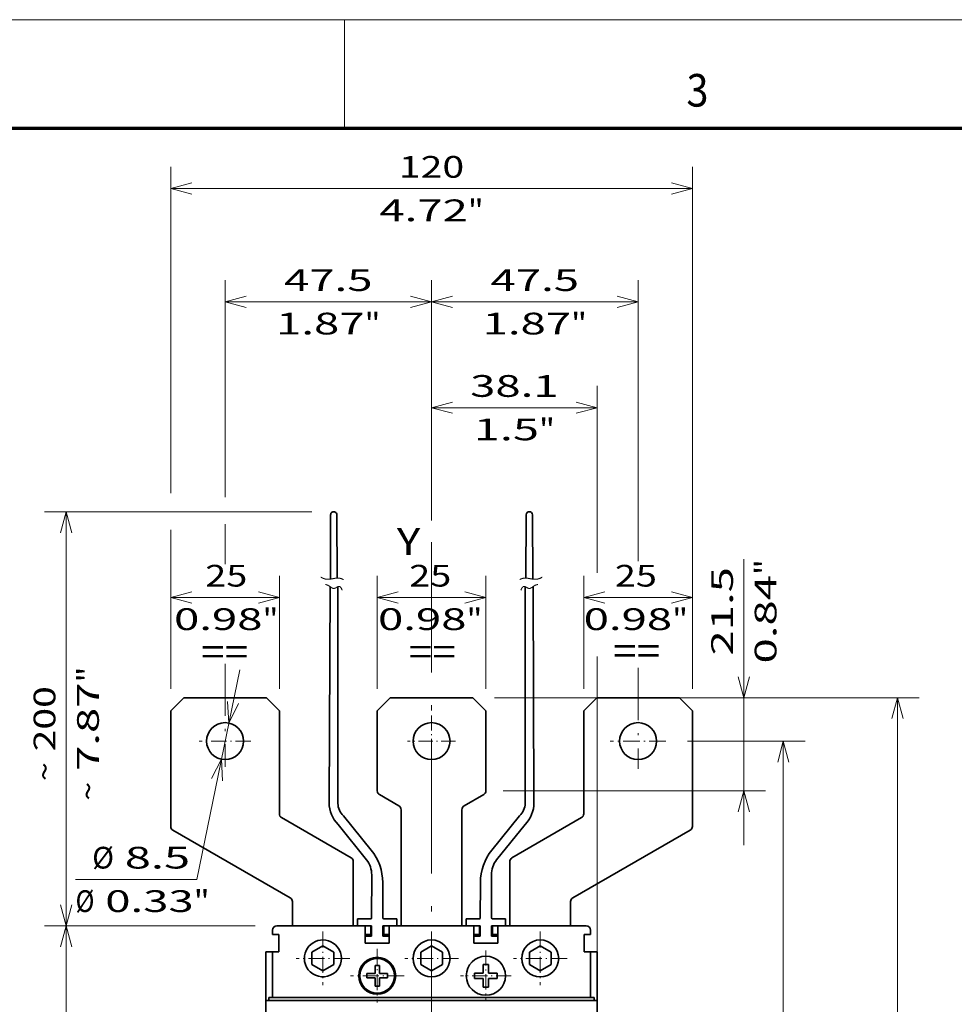
# Model space of a CAD drawing. Extents: x -1000000 to 1000000, y -1000000 to 1000000.
# Drawn here: x 118 to 204, y 206 to 297 of the extents above; entities that cross this region are included whole.
import ezdxf
from ezdxf.enums import TextEntityAlignment as Align

# ---------------------------------------------------------------- set-up
doc = ezdxf.new("R2010")
doc.units = 0
doc.linetypes.add('DASHDOT', pattern=[18.5, 12, -3, 0.5, -3])
doc.layers.get('0').update_dxf_attribs({"lineweight": 13})
doc.layers.add('General', color=7, linetype='Continuous', lineweight=13)
doc.styles.get("Standard").update_dxf_attribs({"font": 'isocp.shx'})
doc.dimstyles.get("Standard").update_dxf_attribs({"dimtxt": 2.5, "dimasz": 2.5, "dimexe": 1.25, "dimexo": 0.625, "dimtad": 1, "dimcen": 2.5, "dimadec": 0, "dimazin": 0, "dimtfac": 1, "dimtmove": 0, "dimatfit": 0, "dimfxl": 1, "dimarcsym": 0})

# ---------------------------------------------------------------- blocks, each defined once
blk = doc.blocks.new('*D96')
at = {"color": 7, "lineweight": 13, "ltscale": 0.484698}
for p, q in [((139.765925, 213.591703), (120.377989, 213.591703)), ((139.765925, 161.591703), (120.377989, 161.591703))]:
    blk.add_line(p, q, dxfattribs=at)
at = {"color": 7, "lineweight": 13}
blk.add_line((122.377989, 161.591703), (122.377989, 213.591703), dxfattribs=at)
for points in [[(122.895628, 211.659852), (122.377989, 213.591703), (121.86035, 211.659852)], [(121.86035, 163.523554), (122.377989, 161.591703), (122.895628, 163.523554)]]:
    blk.add_lwpolyline(points, dxfattribs=at)
for s, p, p2 in [('"', (125.377989, 190.928111), (125.377989, 192.394776)), ('130', (121.377989, 184.589397), (121.377989, 190.594009)), ('5.12', (125.377989, 182.788629), (125.377989, 190.928111))]:
    blk.add_text(s, height=2, rotation=90.000003, dxfattribs=at).set_placement(p, p2, align=Align.FIT)
blk = doc.blocks.new('*D97')
at = {"color": 7, "lineweight": 13, "ltscale": 0.492366}
blk.add_line((134.39424, 217.86222), (138.352502, 237.15499), dxfattribs=at)
at = {"color": 7, "lineweight": 13, "ltscale": 0.278677}
blk.add_line((134.39424, 217.86222), (123.247157, 217.86222), dxfattribs=at)
at = {"color": 7, "lineweight": 13}
for points in [[(137.228786, 234.253483), (137.347594, 232.257017), (138.242937, 234.045408)], [(136.783064, 226.929923), (136.664256, 228.926389), (135.768913, 227.137995)]]:
    blk.add_lwpolyline(points, dxfattribs=at)
for s, p, p2 in [('%%c', (124.782796, 218.86222), (126.782796, 218.86222)), ('8.5', (127.782799, 218.86222), (133.787408, 218.86222)), ('Ø', (123.247157, 214.86222), (124.982027, 214.86222)), ('0.33', (125.982027, 214.86222), (134.121509, 214.86222)), ('"', (134.12151, 214.86222), (135.588176, 214.86222))]:
    blk.add_text(s, height=2, dxfattribs=at).set_placement(p, p2, align=Align.FIT)
blk = doc.blocks.new('*D98')
at = {"color": 7, "lineweight": 13, "ltscale": 0.260643}
for p, q in [((132.005925, 235.391703), (132.005925, 245.817417)), ((142.005925, 235.391703), (142.005925, 245.817417))]:
    blk.add_line(p, q, dxfattribs=at)
at = {"color": 7, "lineweight": 13, "ltscale": 0.25}
blk.add_line((132.005925, 243.817417), (142.005925, 243.817417), dxfattribs=at)
at = {"color": 7, "lineweight": 13}
for points in [[(133.937776, 244.335056), (132.005925, 243.817417), (133.937776, 243.299784)], [(140.074074, 243.299784), (142.005925, 243.817417), (140.074074, 244.335056)]]:
    blk.add_lwpolyline(points, dxfattribs=at)
for s, p, p2 in [('25', (135.181451, 244.817417), (139.051193, 244.817417)), ('"', (140.45273, 240.817423), (141.919395, 240.817423)), ('0.98', (132.313249, 240.817423), (140.45273, 240.817423))]:
    blk.add_text(s, height=2, dxfattribs=at).set_placement(p, p2, align=Align.FIT)
blk = doc.blocks.new('*D99')
at = {"color": 7, "lineweight": 13, "ltscale": 0.260643}
for p, q in [((151.005925, 235.391703), (151.005925, 245.817417)), ((161.005925, 235.391703), (161.005925, 245.817417))]:
    blk.add_line(p, q, dxfattribs=at)
at = {"color": 7, "lineweight": 13, "ltscale": 0.25}
blk.add_line((151.005925, 243.817417), (161.005925, 243.817417), dxfattribs=at)
at = {"color": 7, "lineweight": 13}
for points in [[(152.937776, 244.335056), (151.005925, 243.817417), (152.937776, 243.299784)], [(159.074073, 243.299784), (161.005925, 243.817417), (159.074073, 244.335056)]]:
    blk.add_lwpolyline(points, dxfattribs=at)
for s, p, p2 in [('25', (153.949824, 244.817417), (157.819565, 244.817417)), ('"', (159.221102, 240.817423), (160.687768, 240.817423)), ('0.98', (151.08162, 240.817423), (159.221102, 240.817423))]:
    blk.add_text(s, height=2, dxfattribs=at).set_placement(p, p2, align=Align.FIT)
blk = doc.blocks.new('*D100')
at = {"color": 7, "lineweight": 13}
for p, q in [((132.005925, 253.407786), (132.005925, 283.450944)), ((180.005925, 235.391703), (180.005925, 283.450944)), ((132.005925, 281.450956), (180.005925, 281.450956))]:
    blk.add_line(p, q, dxfattribs=at)
at = {"color": 7, "lineweight": 13, "ltscale": 0.366016}
blk.add_line((132.005925, 235.391703), (132.005925, 250.03234), dxfattribs=at)
at = {"color": 7, "lineweight": 13}
for points in [[(133.937776, 281.968583), (132.005925, 281.450956), (133.937776, 280.933317)], [(178.074074, 280.933317), (180.005925, 281.450956), (178.074074, 281.968583)]]:
    blk.add_lwpolyline(points, dxfattribs=at)
for s, p, p2 in [('120', (153.003619, 282.450944), (159.00823, 282.450944)), ('4.72', (151.202851, 278.45095), (159.342332, 278.45095)), ('"', (159.342332, 278.45095), (160.808999, 278.45095))]:
    blk.add_text(s, height=2, dxfattribs=at).set_placement(p, p2, align=Align.FIT)
blk = doc.blocks.new('*D101')
at = {"color": 7, "lineweight": 13, "ltscale": 0.260643}
for p, q in [((170.005925, 235.391703), (170.005925, 245.817417)), ((180.005925, 235.391703), (180.005925, 245.817417))]:
    blk.add_line(p, q, dxfattribs=at)
at = {"color": 7, "lineweight": 13, "ltscale": 0.25}
blk.add_line((170.005925, 243.817417), (180.005925, 243.817417), dxfattribs=at)
at = {"color": 7, "lineweight": 13}
for points in [[(171.937776, 244.335056), (170.005925, 243.817417), (171.937776, 243.299784)], [(178.074074, 243.299784), (180.005925, 243.817417), (178.074074, 244.335056)]]:
    blk.add_lwpolyline(points, dxfattribs=at)
for s, p, p2 in [('25', (172.871942, 244.817417), (176.741684, 244.817417)), ('"', (178.14322, 240.817423), (179.609886, 240.817423)), ('0.98', (170.00374, 240.817423), (178.14322, 240.817423))]:
    blk.add_text(s, height=2, dxfattribs=at).set_placement(p, p2, align=Align.FIT)
blk = doc.blocks.new('*D103')
at = {"color": 7, "lineweight": 13}
for p, q in [((156.005925, 250.895762), (156.005925, 273.025871)), ((175.005925, 247.164054), (175.005925, 273.025871))]:
    blk.add_line(p, q, dxfattribs=at)
at = {"color": 7, "lineweight": 13, "ltscale": 0.475}
blk.add_line((156.005925, 271.025871), (175.005925, 271.025871), dxfattribs=at)
at = {"color": 7, "lineweight": 13}
for points in [[(157.937776, 271.54351), (156.005925, 271.025871), (157.937776, 270.508231)], [(173.074074, 270.508231), (175.005925, 271.025871), (173.074074, 271.54351)]]:
    blk.add_lwpolyline(points, dxfattribs=at)
for s, p, p2 in [('47.5', (161.436184, 272.025871), (169.575665, 272.025871)), ('"', (168.842332, 268.025871), (170.308998, 268.025871)), ('1.87', (160.702851, 268.025871), (168.842332, 268.025871))]:
    blk.add_text(s, height=2, dxfattribs=at).set_placement(p, p2, align=Align.FIT)
blk = doc.blocks.new('*D104')
at = {"color": 7, "lineweight": 13, "ltscale": 0.499182}
blk.add_line((137.005925, 253.058604), (137.005925, 273.025871), dxfattribs=at)
at = {"color": 7, "lineweight": 13}
blk.add_line((156.005925, 250.895762), (156.005925, 273.025871), dxfattribs=at)
at = {"color": 7, "lineweight": 13, "ltscale": 0.475}
blk.add_line((137.005925, 271.025871), (156.005925, 271.025871), dxfattribs=at)
at = {"color": 7, "lineweight": 13, "ltscale": 0.091676}
blk.add_line((137.005925, 246.889091), (137.005925, 250.556132), dxfattribs=at)
at = {"color": 7, "lineweight": 13}
for points in [[(138.937776, 271.54351), (137.005925, 271.025871), (138.937776, 270.508231)], [(154.074073, 270.508231), (156.005925, 271.025871), (154.074073, 271.54351)]]:
    blk.add_lwpolyline(points, dxfattribs=at)
for s, p, p2 in [('47.5', (142.436185, 272.025871), (150.575666, 272.025871)), ('"', (149.842332, 268.025871), (151.308999, 268.025871)), ('1.87', (141.70285, 268.025871), (149.842332, 268.025871))]:
    blk.add_text(s, height=2, dxfattribs=at).set_placement(p, p2, align=Align.FIT)
blk = doc.blocks.new('*D105')
at = {"color": 230, "lineweight": 13, "ltscale": 0.309697}
blk.add_line((156.005925, 250.895762), (156.005925, 263.283653), dxfattribs=at)
at = {"color": 230, "lineweight": 13, "ltscale": 0.430062}
blk.add_line((171.245924, 246.081156), (171.245924, 263.283653), dxfattribs=at)
at = {"color": 230, "lineweight": 13, "ltscale": 0.381}
blk.add_line((156.005925, 261.283653), (171.245924, 261.283653), dxfattribs=at)
at = {"color": 230, "lineweight": 13}
blk.add_line((171.245924, 208.711704), (171.245924, 238.369224), dxfattribs=at)
for points in [[(157.937776, 261.801292), (156.005925, 261.283653), (157.937776, 260.766013)], [(169.314073, 260.766013), (171.245924, 261.283653), (169.314073, 261.801292)]]:
    blk.add_lwpolyline(points, dxfattribs=at)
for s, p, p2 in [('38.1', (159.556184, 262.283653), (167.695665, 262.283653)), ('1.5', (159.890286, 258.283653), (165.894897, 258.283653)), ('"', (165.894897, 258.283653), (167.361564, 258.283653))]:
    blk.add_text(s, height=2, dxfattribs=at).set_placement(p, p2, align=Align.FIT)
blk = doc.blocks.new('*D106')
at = {"color": 7, "lineweight": 13, "ltscale": 0.270137}
blk.add_line((179.569395, 230.591703), (190.374864, 230.591703), dxfattribs=at)
at = {"color": 7, "lineweight": 13}
blk.add_line((188.374864, 144.635679), (188.374864, 230.591703), dxfattribs=at)
at = {"color": 7, "lineweight": 13, "ltscale": 0.278973}
blk.add_line((179.215925, 144.635679), (190.374864, 144.635679), dxfattribs=at)
at = {"color": 7, "lineweight": 13}
for points in [[(188.892503, 228.659852), (188.374864, 230.591703), (187.857225, 228.659852)], [(187.857225, 146.567533), (188.374864, 144.635679), (188.892503, 146.567533)]]:
    blk.add_lwpolyline(points, dxfattribs=at)
for s, p, p2 in [('"', (191.374864, 190.9501), (191.374864, 192.416766)), ('215', (187.374864, 184.611386), (187.374864, 190.615998)), ('8.46', (191.374864, 182.810617), (191.374864, 190.950098))]:
    blk.add_text(s, height=2, rotation=90.000003, dxfattribs=at).set_placement(p, p2, align=Align.FIT)
blk = doc.blocks.new('*D107')
at = {"color": 7, "lineweight": 13}
for p, q in [((180.805925, 234.591703), (200.884904, 234.591703)), ((198.884904, 140.635679), (198.884904, 234.591703)), ((180.805925, 140.635679), (200.884904, 140.635679))]:
    blk.add_line(p, q, dxfattribs=at)
for points in [[(199.402544, 232.659849), (198.884904, 234.591703), (198.367265, 232.659849)], [(198.367265, 142.567533), (198.884904, 140.635679), (199.402544, 142.567533)]]:
    blk.add_lwpolyline(points, dxfattribs=at)
for s, p, p2 in [('"', (201.884904, 190.9501), (201.884904, 192.416766)), ('235', (197.884904, 184.611386), (197.884904, 190.615998)), ('9.25', (201.884904, 182.810617), (201.884904, 190.950098))]:
    blk.add_text(s, height=2, rotation=90.000003, dxfattribs=at).set_placement(p, p2, align=Align.FIT)
blk = doc.blocks.new('*D109')
at = {"color": 230, "lineweight": 13}
for p, q in [((145.001217, 251.708543), (120.393724, 251.708543)), ((122.393724, 213.591703), (122.393724, 251.708543))]:
    blk.add_line(p, q, dxfattribs=at)
at = {"color": 230, "lineweight": 13, "ltscale": 0.484305}
blk.add_line((139.765925, 213.591703), (120.393724, 213.591703), dxfattribs=at)
at = {"color": 230, "lineweight": 13}
for points in [[(122.911363, 249.776695), (122.393724, 251.708543), (121.876085, 249.776695)], [(121.876085, 215.523554), (122.393724, 213.591703), (122.911363, 215.523554)]]:
    blk.add_lwpolyline(points, dxfattribs=at)
for s, p, p2 in [('"', (125.393724, 235.986533), (125.393724, 237.453196)), ('7.87', (125.393724, 227.847047), (125.393724, 235.986527)), ('200', (121.393724, 229.647819), (121.393724, 235.652433)), ('~', (121.393724, 226.912949), (121.393724, 228.647819)), ('~', (125.393724, 225.11218), (125.393724, 226.84705))]:
    blk.add_text(s, height=2, rotation=90.000003, dxfattribs=at).set_placement(p, p2, align=Align.FIT)
blk = doc.blocks.new('*D111')
at = {"color": 34, "lineweight": 13}
for p, q in [((184.742158, 221.012815), (184.742158, 247.345353)), ((161.805925, 234.591703), (186.742158, 234.591703)), ((162.605925, 226.012815), (186.742158, 226.012815))]:
    blk.add_line(p, q, dxfattribs=at)
for points in [[(184.224519, 236.523557), (184.742158, 234.591703), (185.259798, 236.523557)], [(185.259798, 224.080961), (184.742158, 226.012815), (184.224519, 224.080961)]]:
    blk.add_lwpolyline(points, dxfattribs=at)
for s, p, p2 in [('"', (187.742158, 245.87869), (187.742158, 247.345353)), ('21.5', (183.742158, 238.472538), (183.742158, 246.612016)), ('0.84', (187.742158, 237.739207), (187.742158, 245.878684))]:
    blk.add_text(s, height=2, rotation=90.000003, dxfattribs=at).set_placement(p, p2, align=Align.FIT)
blk = doc.blocks.new('BLOCK60')
at = {"color": 7, "linetype": 'DASHDOT', "lineweight": 13, "ltscale": 0.30875}
for p, q in [((-25, 88.675003), (-25, 76.324997)), ((-18.825001, 82.5), (-31.174999, 82.5))]:
    blk.add_line(p, q, dxfattribs=at)
blk = doc.blocks.new('BLOCK61')
at = {"color": 7, "linetype": 'DASHDOT', "lineweight": 13, "ltscale": 0.30875}
for p, q in [((0, 88.675003), (0, 76.324997)), ((6.175, 82.5), (-6.175, 82.5))]:
    blk.add_line(p, q, dxfattribs=at)
blk = doc.blocks.new('BLOCK62')
at = {"color": 7, "linetype": 'DASHDOT', "lineweight": 13, "ltscale": 0.30875}
for p, q in [((25, 88.675003), (25, 76.324997)), ((31.174999, 82.5), (18.825001, 82.5))]:
    blk.add_line(p, q, dxfattribs=at)
blk = doc.blocks.new('BLOCK63')
at = {"color": 7, "linetype": 'DASHDOT', "lineweight": 13, "ltscale": 0.30875}
for p, q in [((-12.5, 84.675003), (-12.5, 72.324997)), ((-6.325, 78.5), (-18.674999, 78.5))]:
    blk.add_line(p, q, dxfattribs=at)
blk = doc.blocks.new('BLOCK65')
at = {"color": 7, "linetype": 'DASHDOT', "lineweight": 13, "ltscale": 0.2925}
for p, q in [((12.5, 84.349998), (12.5, 72.650002)), ((18.35, 78.5), (6.65, 78.5))]:
    blk.add_line(p, q, dxfattribs=at)
blk = doc.blocks.new('BLOCK67')
at = {"color": 7, "linetype": 'DASHDOT', "lineweight": 13}
blk.add_line((47.5, 149.335999), (47.5, 126.091324), dxfattribs=at)
at = {"color": 7, "linetype": 'DASHDOT', "lineweight": 13, "ltscale": 0.320434}
blk.add_line((53.908676, 132.5), (41.091324, 132.5), dxfattribs=at)
blk = doc.blocks.new('BLOCK69')
at = {"color": 7, "linetype": 'DASHDOT', "lineweight": 13, "ltscale": 0.285655}
blk.add_line((0, 138.401199), (0, 126.974998), dxfattribs=at)
at = {"color": 7, "linetype": 'DASHDOT', "lineweight": 13, "ltscale": 0.27625}
blk.add_line((5.525, 132.5), (-5.525, 132.5), dxfattribs=at)
blk = doc.blocks.new('BLOCK71')
at = {"color": 7, "linetype": 'DASHDOT', "lineweight": 13}
blk.add_line((-47.5, 150.309921), (-47.5, 126.578728), dxfattribs=at)
at = {"color": 7, "linetype": 'DASHDOT', "lineweight": 13, "ltscale": 0.296064}
blk.add_line((-41.578728, 132.5), (-53.421272, 132.5), dxfattribs=at)
blk = doc.blocks.new('BLOCK74')
at = {"color": 7, "lineweight": 35, "ltscale": 0.106066}
for p, q in [((-57, 142.5), (-60, 139.5)), ((-38, 142.5), (-35, 139.5)), ((-12.5, 139.5), (-9.5, 142.5)), ((9.5, 142.5), (12.5, 139.5)), ((35, 139.5), (38, 142.5)), ((57, 142.5), (60, 139.5))]:
    blk.add_line(p, q, dxfattribs=at)
at = {"color": 7, "lineweight": 35, "ltscale": 0.475}
for p, q in [((-57, 142.5), (-38, 142.5)), ((-9.5, 142.5), (9.5, 142.5)), ((38, 142.5), (57, 142.5))]:
    blk.add_line(p, q, dxfattribs=at)
at = {"color": 7, "lineweight": 35}
for p, q in [((-60, 139.5), (-60, 112.88)), ((-35, 139.5), (-35, 115.76)), ((35, 115.76), (35, 139.5)), ((60, 112.88), (60, 139.5)), ((-7, 90), (-7, 116.72)), ((7, 116.72), (7, 90)), ((-59.5, 112.01), (-32.5, 96.42)), ((59.5, 112.01), (32.5, 96.42)), ((-35.6, 90), (-14, 90)), ((-15.25, 90), (-35.6, 90)), ((-11, 90), (11, 90)), ((14, 90), (35.6, 90)), ((35.6, 90), (15.25, 90)), ((-38.1, 72.8), (-38.1, -22.8)), ((37.1, 72.8), (-37.1, 72.8)), ((36.4, 73.5), (-36.4, 73.5)), ((38.1, 72.8), (38.1, -22.8))]:
    blk.add_line(p, q, dxfattribs=at)
at = {"color": 7, "lineweight": 35, "ltscale": 0.461181}
for p, q in [((-12.5, 121.05), (-12.5, 139.5)), ((12.5, 139.5), (12.5, 121.05))]:
    blk.add_line(p, q, dxfattribs=at)
at = {"color": 7, "lineweight": 35, "ltscale": 0.129904}
for p, q in [((-7.5, 117.59), (-12, 120.19)), ((12, 120.19), (7.5, 117.59))]:
    blk.add_line(p, q, dxfattribs=at)
at = {"color": 7, "lineweight": 35, "ltscale": 0.46188}
for p, q in [((-34.5, 114.9), (-18.5, 105.66)), ((34.5, 114.9), (18.5, 105.66))]:
    blk.add_line(p, q, dxfattribs=at)
at = {"color": 7, "lineweight": 35, "ltscale": 0.369862}
for p, q in [((-18, 90), (-18, 104.79)), ((18, 90), (18, 104.79))]:
    blk.add_line(p, q, dxfattribs=at)
at = {"color": 7, "lineweight": 35, "ltscale": 0.138922}
blk.add_line((-32, 90), (-32, 95.56), dxfattribs=at)
at = {"color": 7, "lineweight": 35, "ltscale": 0.138921}
blk.add_line((32, 95.56), (32, 90), dxfattribs=at)
at = {"color": 7, "lineweight": 35, "ltscale": 0.025}
for p, q in [((-36.6, 89), (-36.6, 88)), ((36.6, 88), (36.6, 89)), ((36.6, 89), (36.6, 88)), ((-36.6, 88), (-35.6, 88)), ((36.6, 88), (35.6, 88)), ((-35.6, 84), (-36.6, 84)), ((36.6, 84), (35.6, 84)), ((-12.94, 80.9), (-11.94, 80.9)), ((-14.9, 79.04), (-14.9, 78.04)), ((-10.1, 79.04), (-10.1, 78.04)), ((-11.94, 76.1), (-12.94, 76.1)), ((-37.1, 72.8), (-38.1, 72.8)), ((-37.4, 73.5), (-36.4, 73.5)), ((36.4, 73.5), (37.4, 73.5)), ((38.1, 72.8), (37.1, 72.8))]:
    blk.add_line(p, q, dxfattribs=at)
at = {"color": 7, "lineweight": 35, "ltscale": 0.17289}
for p, q in [((-35.6, 90), (-28.68, 90)), ((28.68, 90), (35.6, 90))]:
    blk.add_line(p, q, dxfattribs=at)
at = {"color": 7, "lineweight": 35, "ltscale": 0.18422}
for p, q in [((-21.32, 90), (-28.68, 90)), ((-3.68, 90), (3.68, 90)), ((21.32, 90), (28.68, 90))]:
    blk.add_line(p, q, dxfattribs=at)
at = {"color": 7, "lineweight": 35, "ltscale": 0.15164}
for p, q in [((-21.32, 90), (-15.25, 90)), ((-9.75, 90), (-3.68, 90)), ((3.68, 90), (9.75, 90)), ((15.25, 90), (21.32, 90))]:
    blk.add_line(p, q, dxfattribs=at)
at = {"color": 7, "lineweight": 35, "ltscale": 0.1}
for p, q in [((-15.25, 90), (-15.25, 86)), ((-15.25, 90), (-15.25, 86)), ((-9.75, 86), (-9.75, 90)), ((9.75, 86), (9.75, 90)), ((9.75, 86), (9.75, 90)), ((15.25, 90), (15.25, 86)), ((35.1, 88), (35.1, 84))]:
    blk.add_line(p, q, dxfattribs=at)
at = {"color": 7, "lineweight": 35, "ltscale": 0.03125}
for p, q in [((-15.25, 90), (-14, 90)), ((-11, 90), (-9.75, 90)), ((11, 90), (9.75, 90)), ((15.25, 90), (14, 90)), ((-15.25, 88), (-14, 88)), ((-9.75, 88), (-11, 88)), ((9.75, 88), (11, 88)), ((15.25, 88), (14, 88)), ((13.12, 81.1), (11.88, 81.1)), ((9.9, 79.12), (9.9, 77.88)), ((15.1, 79.12), (15.1, 77.88)), ((13.12, 75.9), (11.88, 75.9))]:
    blk.add_line(p, q, dxfattribs=at)
at = {"color": 7, "lineweight": 35, "ltscale": 0.05}
for p, q in [((-14, 90), (-14, 88)), ((-14, 90), (-14, 88)), ((-11, 90), (-11, 88)), ((11, 90), (11, 88)), ((11, 90), (11, 88)), ((14, 90), (14, 88)), ((-35.1, 88), (-35.1, 86)), ((35.1, 88), (35.1, 86)), ((-38.1, 84), (-38.1, 82)), ((-35.1, 86), (-35.1, 84)), ((35.1, 86), (35.1, 84)), ((38.1, 82), (38.1, 84))]:
    blk.add_line(p, q, dxfattribs=at)
at = {"color": 7, "lineweight": 35, "ltscale": 0.4875}
blk.add_line((9.75, 90), (-9.75, 90), dxfattribs=at)
at = {"color": 7, "lineweight": 35, "ltscale": 0.0375}
for p, q in [((-36.6, 88), (-35.1, 88)), ((35.1, 88), (36.6, 88)), ((-36.6, 84), (-38.1, 84)), ((38.1, 84), (36.6, 84))]:
    blk.add_line(p, q, dxfattribs=at)
at = {"color": 7, "lineweight": 35, "ltscale": 0.0125}
for p, q in [((-35.6, 88), (-35.1, 88)), ((35.6, 88), (35.1, 88)), ((-35.6, 84), (-35.1, 84)), ((35.6, 84), (35.1, 84))]:
    blk.add_line(p, q, dxfattribs=at)
at = {"color": 7, "lineweight": 35, "ltscale": 0.0175}
for p, q in [((-38.1, 84), (-37.4, 84)), ((38.1, 84), (37.4, 84)), ((-37.4, 72.8), (-37.4, 73.5)), ((37.4, 72.8), (37.4, 73.5))]:
    blk.add_line(p, q, dxfattribs=at)
at = {"color": 7, "lineweight": 35, "ltscale": 0.02}
for p, q in [((-36.6, 84), (-37.4, 84)), ((36.6, 84), (37.4, 84))]:
    blk.add_line(p, q, dxfattribs=at)
at = {"color": 7, "lineweight": 35, "ltscale": 0.2625}
for p, q in [((-36.6, 73.5), (-36.6, 84)), ((36.6, 73.5), (36.6, 84)), ((38.1, 71.5), (38.1, 82))]:
    blk.add_line(p, q, dxfattribs=at)
at = {"color": 7, "lineweight": 35, "ltscale": 0.072169}
for p, q in [((-25, 85.39), (-27.5, 83.94)), ((-27.5, 83.94), (-27.5, 81.06)), ((-22.5, 83.94), (-25, 85.39)), ((-22.5, 81.06), (-22.5, 83.94)), ((0, 85.39), (-2.5, 83.94)), ((-2.5, 83.94), (-2.5, 81.06)), ((2.5, 83.94), (0, 85.39)), ((2.5, 81.06), (2.5, 83.94)), ((25, 85.39), (22.5, 83.94)), ((22.5, 83.94), (22.5, 81.06)), ((27.5, 83.94), (25, 85.39)), ((27.5, 81.06), (27.5, 83.94)), ((-27.5, 81.06), (-25, 79.61)), ((-25, 79.61), (-22.5, 81.06)), ((-2.5, 81.06), (0, 79.61)), ((0, 79.61), (2.5, 81.06)), ((22.5, 81.06), (25, 79.61)), ((25, 79.61), (27.5, 81.06))]:
    blk.add_line(p, q, dxfattribs=at)
at = {"color": 7, "lineweight": 35, "ltscale": 0.1375}
for p, q in [((-9.75, 86), (-15.25, 86)), ((-9.75, 86), (-15.25, 86)), ((9.75, 86), (15.25, 86)), ((15.25, 86), (9.75, 86))]:
    blk.add_line(p, q, dxfattribs=at)
at = {"color": 7, "lineweight": 35, "ltscale": 0.28}
blk.add_line((38.1, 84), (38.1, 72.8), dxfattribs=at)
at = {"color": 7, "lineweight": 35, "ltscale": 0.23}
blk.add_line((-38.1, 82), (-38.1, 72.8), dxfattribs=at)
at = {"color": 7, "lineweight": 35, "ltscale": 0.039743}
blk.add_line((-12.94, 80.9), (-12.94, 79.31), dxfattribs=at)
at = {"color": 7, "lineweight": 35, "ltscale": 0.00685}
blk.add_line((-12.94, 79.31), (-12.94, 79.04), dxfattribs=at)
at = {"color": 7, "lineweight": 35, "ltscale": 0.046593}
blk.add_line((-11.94, 79.04), (-11.94, 80.9), dxfattribs=at)
at = {"color": 7, "lineweight": 35, "ltscale": 0.036399}
for p, q in [((11.88, 79.64), (11.88, 81.1)), ((13.12, 77.36), (13.12, 75.9))]:
    blk.add_line(p, q, dxfattribs=at)
at = {"color": 7, "lineweight": 35, "ltscale": 0.012976}
for p, q in [((11.88, 79.64), (11.88, 79.12)), ((13.12, 77.36), (13.12, 77.88))]:
    blk.add_line(p, q, dxfattribs=at)
at = {"color": 7, "lineweight": 35, "ltscale": 0.049375}
for p, q in [((13.12, 79.12), (13.12, 81.1)), ((11.88, 79.12), (9.9, 79.12)), ((11.88, 77.88), (9.9, 77.88)), ((11.88, 77.88), (11.88, 75.9)), ((13.12, 79.12), (15.1, 79.12)), ((13.12, 77.88), (15.1, 77.88))]:
    blk.add_line(p, q, dxfattribs=at)
at = {"color": 7, "lineweight": 35, "ltscale": 0.048933}
for p, q in [((-12.94, 79.04), (-14.9, 79.04)), ((-14.9, 78.04), (-12.94, 78.04))]:
    blk.add_line(p, q, dxfattribs=at)
at = {"color": 7, "lineweight": 35, "ltscale": 0.048407}
blk.add_line((-12.94, 78.04), (-12.94, 76.1), dxfattribs=at)
at = {"color": 7, "lineweight": 35, "ltscale": 0.046067}
for p, q in [((-10.1, 79.04), (-11.94, 79.04)), ((-10.1, 78.04), (-11.94, 78.04))]:
    blk.add_line(p, q, dxfattribs=at)
at = {"color": 7, "lineweight": 35, "ltscale": 0.013912}
blk.add_line((-11.94, 78.04), (-11.94, 77.48), dxfattribs=at)
at = {"color": 7, "lineweight": 35, "ltscale": 0.034495}
blk.add_line((-11.94, 77.48), (-11.94, 76.1), dxfattribs=at)
at = {"color": 7, "lineweight": 35}
for centre, radius in [((-47.5, 132.5), 4.25), ((0, 132.5), 4.25), ((47.5, 132.5), 4.25), ((0, 82.5), 4.25), ((25, 82.5), 4.25), ((-12.5, 78.5), 4.25), ((-12.5, 78.5), 4), ((-12.5, 78.5), 4), ((12.5, 78.5), 4.5)]:
    blk.add_circle(centre, radius, dxfattribs=at)
for centre, radius, start, end in [((-11.5, 121.05), 1, 180, 240), ((11.5, 121.05), 1, 300, 360), ((-34, 115.76), 1, 180, 240), ((-8, 116.72), 1, 0, 60), ((8, 116.72), 1, 120, 180), ((34, 115.76), 1, 300, 360), ((-59, 112.88), 1, 180, 240), ((59, 112.88), 1, 300, 360), ((-19, 104.79), 1, 0, 60), ((19, 104.79), 1, 120, 180), ((-33, 95.56), 1, 0, 60), ((33, 95.56), 1, 120, 180), ((-35.6, 89), 1, 90, 180), ((-35.6, 89), 1, 90, 180), ((-35.6, 89), 1, 90, 180), ((35.6, 89), 1, 0, 90), ((35.6, 89), 1, 360, 450), ((35.6, 89), 1, 360, 90), ((-25, 82.5), 4.25, 47.4631, 180), ((-25, 82.5), 4.25, 180, 407.4631)]:
    blk.add_arc(centre, radius, start, end, dxfattribs=at)

msp = doc.modelspace()

# ---------------------------------------------------------------- linework, layer by layer
at = {"color": 7, "lineweight": 35, "ltscale": 0.147983}
for p, q in [((146.7142, 251.4214), (146.6967, 245.5021)), ((165.2976, 251.4214), (165.3151, 245.5021))]:
    msp.add_line(p, q, dxfattribs=at)
at = {"color": 7, "lineweight": 35, "ltscale": 0.000497}
for p, q in [((147.2989, 251.4048), (147.2882, 251.4215)), ((147.2882, 251.4215), (147.2989, 251.4048)), ((164.7129, 251.4048), (164.7236, 251.4215)), ((164.7236, 251.4215), (164.7129, 251.4048))]:
    msp.add_line(p, q, dxfattribs=at)
at = {"color": 7, "lineweight": 35, "ltscale": 0.145141}
for p, q in [((147.2989, 251.4048), (147.3161, 245.5992)), ((164.7129, 251.4048), (164.6957, 245.5992))]:
    msp.add_line(p, q, dxfattribs=at)
at = {"color": 7, "linetype": 'DASHDOT', "lineweight": 13}
msp.add_line((156.0059, 248.8958), (156.0059, 135.5993), dxfattribs=at)
at = {"color": 7, "lineweight": 35, "ltscale": 0.497879}
for p, q in [((146.5853, 224.8981), (146.6686, 244.8131)), ((165.4266, 224.8981), (165.3433, 244.8131))]:
    msp.add_line(p, q, dxfattribs=at)
at = {"color": 7, "lineweight": 35, "ltscale": 0.499223}
for p, q in [((147.3943, 224.8442), (147.3943, 244.8131)), ((164.6175, 224.8442), (164.6175, 244.8131))]:
    msp.add_line(p, q, dxfattribs=at)
at = {"color": 7, "lineweight": 35, "ltscale": 0.101497}
for p, q in [((147.911, 223.7296), (150.4537, 220.5646)), ((164.1008, 223.7296), (161.5581, 220.5646))]:
    msp.add_line(p, q, dxfattribs=at)
at = {"color": 7, "lineweight": 35, "ltscale": 0.104791}
for p, q in [((147.4005, 222.9256), (150.0258, 219.6578)), ((164.6113, 222.9256), (161.9861, 219.6578))]:
    msp.add_line(p, q, dxfattribs=at)
at = {"color": 7, "lineweight": 35, "ltscale": 0.099493}
for p, q in [((150.5023, 218.2974), (150.4905, 214.3177)), ((161.5095, 218.2974), (161.5213, 214.3177))]:
    msp.add_line(p, q, dxfattribs=at)
at = {"color": 7, "lineweight": 35, "ltscale": 0.081685}
for p, q in [((151.5117, 217.5726), (151.5214, 214.3053)), ((160.5001, 217.5726), (160.4905, 214.3053))]:
    msp.add_line(p, q, dxfattribs=at)
at = {"color": 7, "lineweight": 35, "ltscale": 0.03012}
for p, q in [((149.2059, 214.2317), (150.4107, 214.2317)), ((151.6011, 214.2317), (152.8059, 214.2317)), ((160.4107, 214.2317), (159.2059, 214.2317)), ((162.8059, 214.2317), (161.6011, 214.2317))]:
    msp.add_line(p, q, dxfattribs=at)
at = {"color": 7, "lineweight": 35, "ltscale": 0.016}
for p, q in [((149.2059, 214.2317), (149.2059, 213.5917)), ((152.8059, 214.2317), (152.8059, 213.5917)), ((159.2059, 214.2317), (159.2059, 213.5917)), ((162.8059, 214.2317), (162.8059, 213.5917))]:
    msp.add_line(p, q, dxfattribs=at)
at = {"color": 7, "lineweight": 35, "ltscale": 0.032}
for p, q in [((149.2059, 213.5917), (150.4859, 213.5917)), ((151.5259, 213.5917), (152.8059, 213.5917)), ((160.4859, 213.5917), (159.2059, 213.5917)), ((162.8059, 213.5917), (161.5259, 213.5917))]:
    msp.add_line(p, q, dxfattribs=at)
at = {"color": 7, "lineweight": 35, "ltscale": 0.024}
for p, q in [((150.4859, 213.5917), (150.4859, 212.6317)), ((151.5259, 213.5917), (151.5259, 212.6317)), ((160.4859, 213.5917), (160.4859, 212.6317)), ((161.5259, 213.5917), (161.5259, 212.6317))]:
    msp.add_line(p, q, dxfattribs=at)
at = {"color": 7, "lineweight": 35, "ltscale": 0.0145}
for p, q in [((149.9059, 212.6317), (150.4859, 212.6317)), ((151.5259, 212.6317), (152.1059, 212.6317)), ((160.4859, 212.6317), (159.9059, 212.6317)), ((162.1059, 212.6317), (161.5259, 212.6317))]:
    msp.add_line(p, q, dxfattribs=at)
at = {"color": 7, "lineweight": 35}
for centre, radius, start, end in [((147.0012, 251.4215), 0.287, 360.001465, 540.001465), ((165.0106, 251.4215), 0.287, 359.998535, 539.998535), ((149.3512, 224.8866), 2.766, 539.760237, 585.15082), ((148.8549, 224.8442), 1.4605, 540, 589.742992), ((163.157, 224.8442), 1.4605, 310.257008, 360), ((162.6606, 224.8866), 2.766, 314.84918, 360.239763), ((146.7119, 217.5584), 4.7999, 360.16971, 398.777976), ((165.3, 217.5584), 4.7999, 141.222024, 179.83029), ((148.3404, 218.3038), 2.1619, 359.83029, 398.777976), ((163.6715, 218.3038), 2.1619, 141.222024, 180.16971), ((150.4107, 214.3117), 0.08, 270, 364.287511), ((151.6011, 214.3117), 0.08, 184.626932, 270), ((160.4107, 214.3117), 0.08, 270, 355.373068), ((161.6011, 214.3117), 0.08, 175.712489, 270)]:
    msp.add_arc(centre, radius, start, end, dxfattribs=at)
at = {"color": 7, "lineweight": 13}
for points, knots in [([(147.8967, 245.4599), (147.782, 245.5233), (147.6665, 245.5684), (147.5504, 245.5953), (147.3108, 245.613), (147.069, 245.5744), (146.9448, 245.5456), (146.642, 245.4813), (146.3409, 245.4722), (146.1645, 245.5064), (145.9894, 245.5801), (145.8156, 245.6933)], [0, 0, 0, 0, 0, 0, 1.4926827, 1.4926827, 1.4926827, 3.0601432, 3.0601432, 3.0601432, 5.314113, 5.314113, 5.314113, 5.314113, 5.314113, 5.314113]), ([(164.1151, 245.4599), (164.2299, 245.5233), (164.3453, 245.5684), (164.4615, 245.5953), (164.701, 245.613), (164.9428, 245.5744), (165.067, 245.5456), (165.3698, 245.4813), (165.671, 245.4722), (165.8473, 245.5064), (166.0224, 245.5801), (166.1962, 245.6933)], [0, 0, 0, 0, 0, 0, 1.4926827, 1.4926827, 1.4926827, 3.0601432, 3.0601432, 3.0601432, 5.314113, 5.314113, 5.314113, 5.314113, 5.314113, 5.314113]), ([(147.7802, 244.4879), (147.7137, 244.672), (147.6418, 244.7935), (147.5643, 244.8524), (147.419, 244.846), (147.2613, 244.7417), (147.1921, 244.692), (147.0454, 244.6249), (146.8981, 244.6541), (146.8215, 244.7012), (146.6589, 244.8222), (146.4964, 244.9348), (146.4102, 244.9753), (146.3238, 244.9968), (146.2373, 244.9993)], [0, 0, 0, 0, 0, 0, 1.2616756, 1.2616756, 1.2616756, 2.2092597, 2.2092597, 2.2092597, 3.2514921, 3.2514921, 3.2514921, 4.4258646, 4.4258646, 4.4258646, 4.4258646, 4.4258646, 4.4258646]), ([(164.2316, 244.4879), (164.2981, 244.672), (164.3701, 244.7935), (164.4476, 244.8524), (164.5928, 244.846), (164.7505, 244.7417), (164.8198, 244.692), (164.9665, 244.6249), (165.1137, 244.6541), (165.1904, 244.7012), (165.353, 244.8222), (165.5154, 244.9348), (165.6016, 244.9753), (165.688, 244.9968), (165.7745, 244.9993)], [0, 0, 0, 0, 0, 0, 1.2616756, 1.2616756, 1.2616756, 2.2092597, 2.2092597, 2.2092597, 3.2514921, 3.2514921, 3.2514921, 4.4258646, 4.4258646, 4.4258646, 4.4258646, 4.4258646, 4.4258646])]:
    msp.add_open_spline(points, degree=5, knots=knots, dxfattribs=at)
at = {"layer": 'General', "color": 7, "lineweight": 13}
msp.add_line((0, 297), (420, 297), dxfattribs=at)
at = {"layer": 'General', "color": 7, "lineweight": 13, "ltscale": 0.25}
msp.add_line((148, 287), (148, 297), dxfattribs=at)
at = {"layer": 'General', "color": 7, "lineweight": 70}
msp.add_line((17, 287), (410, 287), dxfattribs=at)

# ---------------------------------------------------------------- block references
at = {"lineweight": 0, "xscale": 0.4, "yscale": 0.4, "zscale": 0.4}
for name in ['BLOCK71', 'BLOCK67', 'BLOCK74', 'BLOCK69', 'BLOCK60', 'BLOCK61', 'BLOCK62', 'BLOCK63', 'BLOCK65']:
    msp.add_blockref(name, (156.0059, 177.5917), dxfattribs=at)

# ---------------------------------------------------------------- texts
at = {"color": 7, "lineweight": 13}
for s, p, p2 in [('Y', (152.8059, 247.7227), (154.9745, 247.7227)), ('==', (134.8059, 237.5645), (139.1431, 237.5645)), ('==', (153.9066, 237.5689), (158.2438, 237.5689)), ('==', (172.7091, 237.647), (177.0463, 237.647))]:
    msp.add_text(s, height=2.5, dxfattribs=at).set_placement(p, p2, align=Align.FIT)
at = {"layer": 'General', "color": 7, "lineweight": 13}
msp.add_text('3', height=3, dxfattribs=at).set_placement((179.4634, 289), (181.4866, 289), align=Align.FIT)

# ---------------------------------------------------------------- dimensions: what is measured, and where the dimension line sits
at = {"color": 0, "lineweight": 0}
for base, p1, p2, angle, picture, middle, dimtype in [((180.0059, 281.4509), (132.0059, 233.3917), (180.0059, 233.3917), 359.998092, '*D100', (156.0059, 281.4509), 160), ((137.0059, 271.0259), (156.0059, 248.8958), (137.0059, 237.7157), 179.999046, '*D104', (146.5059, 271.0259), 160), ((175.0059, 271.0259), (156.0059, 248.8958), (175.0059, 237.3261), 359.998092, '*D103', (165.5059, 271.0259), 160), ((156.0059, 261.2837), (171.2459, 206.7117), (156.0059, 248.8958), 179.999046, '*D105', (163.6259, 261.2837), 160), ((142.0059, 243.8174), (132.0059, 233.3917), (142.0059, 233.3917), 0, '*D98', (137.1163, 243.8174), 161), ((161.0059, 243.8174), (151.0059, 233.3917), (161.0059, 233.3917), 0, '*D99', (155.8847, 243.8174), 161), ((180.0059, 243.8174), (170.0059, 233.3917), (180.0059, 233.3917), 0, '*D101', (174.8068, 243.8174), 161), ((198.8849, 140.6357), (178.8059, 234.5917), (178.8059, 140.6357), 269.998569, '*D107', (198.8849, 187.6137), 160), ((188.3749, 230.5917), (177.2159, 144.6357), (177.5694, 230.5917), 89.999523, '*D106', (188.3749, 187.6137), 160), ((122.378, 213.5917), (141.7659, 161.5917), (141.7659, 213.5917), 90, '*D96', (122.378, 187.5917), 161)]:
    dim = msp.add_linear_dim(base=base, p1=p1, p2=p2, angle=angle, dimstyle='STANDARD', override={"dimlfac": 2.5}, dxfattribs=at)
    dim.commit()
    dim.dimension.update_dxf_attribs({"geometry": picture, "text_midpoint": middle, "dimtype": dimtype, "oblique_angle": 89.999523})
for base, p1, p2, text, picture, middle in [((122.3937, 251.7085), (141.7659, 213.5917), (147.0012, 251.7085), '~200', '*D109', (122.3937, 231.2827)), ((184.7422, 234.5917), (160.6059, 226.0128), (159.8059, 234.5917), '21,5', '*D111', (184.7422, 242.5423))]:
    dim = msp.add_linear_dim(base=base, p1=p1, p2=p2, angle=89.999523, text=text, dimstyle='STANDARD', override={"dimlfac": 2.5}, dxfattribs=at)
    dim.commit()
    dim.dimension.update_dxf_attribs({"geometry": picture, "text_midpoint": middle, "dimtype": 160, "oblique_angle": 89.999523})
dim = msp.add_diameter_dim_2p(p1=(137.3476, 232.257), p2=(136.6643, 228.9264), dimstyle='STANDARD', override={"dimlfac": 2.5}, dxfattribs=at)
dim.commit()
dim.dimension.update_dxf_attribs({"geometry": '*D97', "text_midpoint": (134.1932, 216.8824), "dimtype": 163})

doc.saveas('drawing.dxf')
